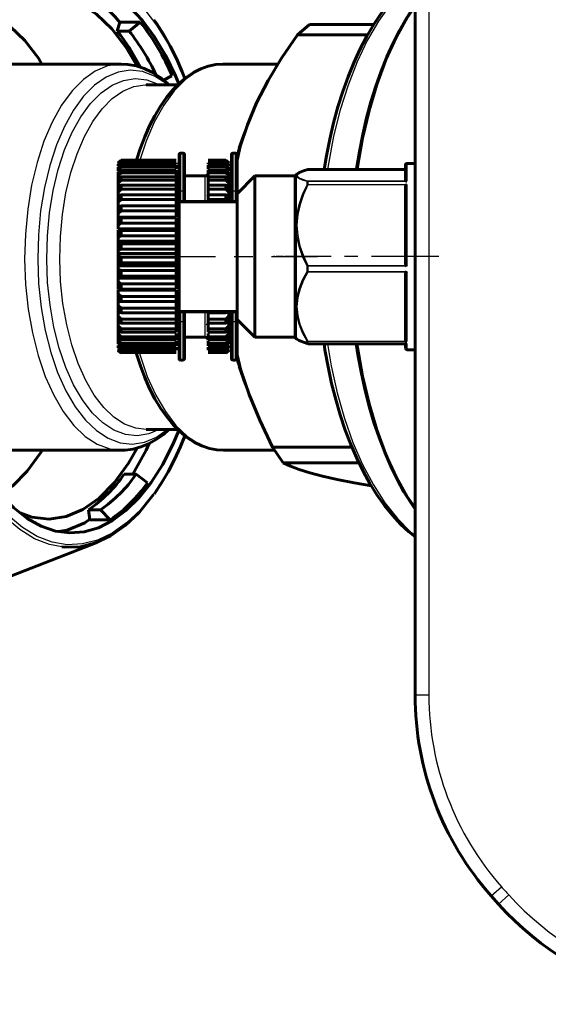
# Model space of a CAD drawing. Units: millimetres. Extents: x 918 to 2911, y -92 to 92.
# Drawn here: x 2046 to 2085, y -54 to 17 of the extents above; entities that cross this region are included whole.
import ezdxf

# ---------------------------------------------------------------- set-up
doc = ezdxf.new("R2010")
doc.units = ezdxf.units.MM
for name, pattern in [('CENTER_per1_scale0.016563', [0.841421, 0.525888, -0.105178, 0.105178, -0.105178]), ('CENTER_per1_scale0.153881', [7.817157, 4.885723, -0.977145, 0.977145, -0.977145]), ('CENTER_per1_scale0.212767', [10.808579, 6.755362, -1.351072, 1.351072, -1.351072])]:
    doc.linetypes.add(name, pattern=pattern)

# ---------------------------------------------------------------- blocks, each defined once
blk = doc.blocks.new('Проекция_4')
at = {"color": 7, "linetype": 'Continuous', "lineweight": 60}
for p, q in [((-24.375, -31.749), (-24.375, 31.749)), ((-45.949, 16.393), (-45.753, 17.031)), ((-44.281, 17.031), (-45.753, 17.031)), ((-45.083, 16.393), (-44.281, 17.031)), ((-32.023, 16.859), (-32.899, 16.11)), ((-27.382, 16.859), (-32.023, 16.859)), ((-45.949, 16.393), (-45.083, 16.393)), ((-27.822, 16.11), (-32.899, 16.11)), ((-45.656, 14), (-56.391, 14)), ((-34.303, 14), (-38.265, 14)), ((-42.594, 12.82), (-41.991, 13.155)), ((-41.556, 12.5), (-43.863, 12.5)), ((-36.716, 9.066), (-37.108, 7.921)), ((-41.475, 4.714), (-41.475, 7.44)), ((-41.175, 7.54), (-41.375, 7.54)), ((-41.075, 7.44), (-41.075, 4.714)), ((-37.675, 4.714), (-37.675, 7.44)), ((-37.375, 7.54), (-37.575, 7.54)), ((-37.275, 7.44), (-37.275, 4.714)), ((-45.875, 6.838), (-45.675, 7.034)), ((-45.675, 7.006), (-45.875, 6.796)), ((-45.875, 6.748), (-45.675, 6.926)), ((-45.675, 6.842), (-45.875, 6.622)), ((-45.875, 6.748), (-45.875, 6.622)), ((-45.875, 6.527), (-45.675, 6.685)), ((-45.675, 6.546), (-45.875, 6.32)), ((-45.875, 6.527), (-45.875, 6.32)), ((-45.675, 7.034), (-41.675, 7.034)), ((-45.675, 7.034), (-45.675, 7.006)), ((-45.675, 6.926), (-41.675, 6.926)), ((-45.675, 6.926), (-45.675, 6.842)), ((-41.675, 6.842), (-45.675, 6.842)), ((-45.675, 6.685), (-41.675, 6.685)), ((-45.675, 6.685), (-45.675, 6.546)), ((-41.675, 6.546), (-45.675, 6.546)), ((-41.675, 6.771), (-41.675, 6.842)), ((-41.675, 6.685), (-41.675, 6.546)), ((-41.675, 6.4), (-41.675, 6.546)), ((-39.375, 7.034), (-38.075, 7.034)), ((-39.375, 6.926), (-38.075, 6.926)), ((-39.375, 6.842), (-39.375, 6.771)), ((-38.075, 6.842), (-39.375, 6.842)), ((-39.375, 6.685), (-39.375, 6.546)), ((-39.375, 6.685), (-38.075, 6.685)), ((-39.375, 6.546), (-39.375, 6.383)), ((-38.075, 6.546), (-39.375, 6.546)), ((-38.075, 7.034), (-37.875, 6.838)), ((-38.075, 7.034), (-38.075, 7.006)), ((-37.875, 6.796), (-38.075, 7.006)), ((-38.075, 6.926), (-37.875, 6.748)), ((-38.075, 6.926), (-38.075, 6.842)), ((-37.875, 6.622), (-38.075, 6.842)), ((-38.075, 6.685), (-37.875, 6.527)), ((-38.075, 6.685), (-38.075, 6.546)), ((-37.875, 6.32), (-38.075, 6.546)), ((-37.875, 6.748), (-37.875, 6.622)), ((-37.875, 6.527), (-37.875, 6.32)), ((-25.075, 5.546), (-25.075, 6.689)), ((-24.375, 6.79), (-24.975, 6.79)), ((-45.875, 6.32), (-45.875, 6.267)), ((-45.875, 6.18), (-45.675, 6.313)), ((-45.875, 6.18), (-45.875, 5.896)), ((-45.675, 6.123), (-45.875, 5.896)), ((-45.875, 5.896), (-45.875, 5.714)), ((-45.875, 5.714), (-45.675, 5.82)), ((-45.875, 5.714), (-45.875, 5.358)), ((-45.675, 6.313), (-41.675, 6.313)), ((-45.675, 6.313), (-45.675, 6.123)), ((-41.675, 6.123), (-45.675, 6.123)), ((-45.675, 5.82), (-41.675, 5.82)), ((-45.675, 5.82), (-45.675, 5.581)), ((-41.675, 6.313), (-41.675, 6.123)), ((-41.675, 5.907), (-41.675, 6.123)), ((-41.675, 5.82), (-41.675, 5.581)), ((-39.575, 5.89), (-41.075, 5.89)), ((-39.375, 6.313), (-39.375, 6.123)), ((-39.375, 6.313), (-38.075, 6.313)), ((-39.375, 6.123), (-39.375, 5.882)), ((-38.075, 6.123), (-39.375, 6.123)), ((-39.375, 5.82), (-39.375, 5.581)), ((-39.375, 5.82), (-38.075, 5.82)), ((-38.075, 6.313), (-37.875, 6.18)), ((-38.075, 6.313), (-38.075, 6.123)), ((-37.875, 5.896), (-38.075, 6.123)), ((-38.075, 5.82), (-37.875, 5.714)), ((-38.075, 5.82), (-38.075, 5.581)), ((-37.875, 6.267), (-37.875, 6.32)), ((-37.875, 6.18), (-37.875, 5.896)), ((-37.875, 5.714), (-37.875, 5.896)), ((-37.875, 5.714), (-37.875, 5.358)), ((-35.975, 5.89), (-37.275, 4.59)), ((-33.116, 5.89), (-35.975, 5.89)), ((-35.975, 5.864), (-35.975, 5.846)), ((-35.975, 5.846), (-35.975, -5.794)), ((-32.95, 6.015), (-33.046, 5.919)), ((-33.046, 5.875), (-33.046, -5.823)), ((-32.136, 6.356), (-32.134, 6.356)), ((-32.134, 6.356), (-32.134, 6.356)), ((-25.075, 6.356), (-32.134, 6.356)), ((-45.675, 5.581), (-45.875, 5.358)), ((-45.875, 5.358), (-45.875, 5.137)), ((-45.875, 5.137), (-45.675, 5.214)), ((-45.875, 5.137), (-45.875, 4.716)), ((-41.675, 5.581), (-45.675, 5.581)), ((-45.675, 5.214), (-41.675, 5.214)), ((-45.675, 5.214), (-45.675, 4.932)), ((-41.675, 5.214), (-41.675, 5.581)), ((-41.675, 5.214), (-41.675, 4.932)), ((-39.375, 5.581), (-39.375, 5.214)), ((-38.075, 5.581), (-39.375, 5.581)), ((-39.375, 5.214), (-39.375, 4.932)), ((-39.375, 5.214), (-38.075, 5.214)), ((-37.875, 5.358), (-38.075, 5.581)), ((-38.075, 5.214), (-37.875, 5.137)), ((-38.075, 5.214), (-38.075, 4.932)), ((-37.875, 5.137), (-37.875, 5.358)), ((-37.875, 5.137), (-37.875, 4.716)), ((-25.075, -0.437), (-25.075, 5.054)), ((-25.022, 5.232), (-24.975, 5.271)), ((-45.675, 4.932), (-45.875, 4.716)), ((-45.875, 4.716), (-45.875, 4.461)), ((-45.875, 4.461), (-45.675, 4.508)), ((-45.875, 4.461), (-45.875, 3.984)), ((-41.675, 4.932), (-45.675, 4.932)), ((-45.675, 4.508), (-41.675, 4.508)), ((-45.675, 4.508), (-45.675, 4.188)), ((-41.675, 4.508), (-41.675, 4.932)), ((-41.634, 4.481), (-41.675, 4.552)), ((-41.675, 4.508), (-41.675, 4.188)), ((-41.475, 3.94), (-41.475, 4.714)), ((-41.075, 4.714), (-41.075, 4.04)), ((-39.384, 4.486), (-39.393, 4.47)), ((-39.375, 4.932), (-39.375, 4.49)), ((-38.075, 4.932), (-39.375, 4.932)), ((-39.375, 4.508), (-39.375, 4.188)), ((-39.375, 4.508), (-38.075, 4.508)), ((-37.875, 4.716), (-38.075, 4.932)), ((-38.075, 4.508), (-37.875, 4.461)), ((-38.075, 4.508), (-38.075, 4.188)), ((-37.875, 4.49), (-37.875, 4.716)), ((-37.675, 4.49), (-37.875, 4.49)), ((-37.875, 4.461), (-37.875, 3.984)), ((-37.675, 4.04), (-37.675, 4.714)), ((-37.275, 4.714), (-37.275, 3.94)), ((-45.675, 4.188), (-45.875, 3.984)), ((-45.875, 3.984), (-45.875, 3.675)), ((-45.875, 3.699), (-45.675, 3.715)), ((-45.875, 3.699), (-45.875, 3.175)), ((-41.675, 4.188), (-45.675, 4.188)), ((-45.675, 3.715), (-41.675, 3.715)), ((-45.675, 3.715), (-45.675, 3.363)), ((-41.675, 3.675), (-41.675, 4.188)), ((-41.675, 3.715), (-41.675, 3.363)), ((-41.475, -3.86), (-41.475, 3.94)), ((-41.375, 4.04), (-37.375, 4.04)), ((-39.375, 4.188), (-39.375, 4.04)), ((-38.075, 4.188), (-39.375, 4.188)), ((-37.875, 3.984), (-38.075, 4.188)), ((-37.275, -3.86), (-37.275, 3.94)), ((-45.675, 3.363), (-45.875, 3.175)), ((-45.875, 3.175), (-45.875, 2.889)), ((-41.675, 2.889), (-45.875, 2.889)), ((-45.875, 2.865), (-45.875, 2.304)), ((-45.875, 2.865), (-45.675, 2.85)), ((-41.675, 3.363), (-45.675, 3.363)), ((-41.675, 2.889), (-41.675, 3.363)), ((-45.675, 2.473), (-45.875, 2.304)), ((-45.875, 2.304), (-45.875, 2.049)), ((-45.675, 2.85), (-41.675, 2.85)), ((-45.675, 2.85), (-45.675, 2.473)), ((-41.675, 2.473), (-45.675, 2.473)), ((-41.675, 2.85), (-41.675, 2.473)), ((-41.675, 2.049), (-41.675, 2.473)), ((-41.675, 2.049), (-45.875, 2.049)), ((-45.875, 1.977), (-45.675, 1.93)), ((-45.875, 1.977), (-45.875, 1.39)), ((-45.675, 1.536), (-45.875, 1.39)), ((-45.675, 1.93), (-41.675, 1.93)), ((-45.675, 1.93), (-45.675, 1.536)), ((-41.675, 1.536), (-45.675, 1.536)), ((-41.675, 1.93), (-41.675, 2.049)), ((-41.675, 1.93), (-41.675, 1.536)), ((-41.675, 1.169), (-41.675, 1.536)), ((-45.875, 1.39), (-45.875, 1.169)), ((-41.675, 1.169), (-45.875, 1.169)), ((-45.875, 1.169), (-45.875, 1.051)), ((-45.875, 1.051), (-45.675, 0.974)), ((-45.875, 1.051), (-45.875, 0.449)), ((-45.675, 0.974), (-41.675, 0.974)), ((-45.675, 0.974), (-45.675, 0.569)), ((-41.675, 0.974), (-41.675, 1.169)), ((-41.675, 0.974), (-41.675, 0.569)), ((-45.675, 0.569), (-45.875, 0.449)), ((-45.875, 0.449), (-45.875, 0.267)), ((-41.675, 0.267), (-45.875, 0.267)), ((-45.875, 0.267), (-45.875, 0.105)), ((-45.875, 0.105), (-45.875, -0.5)), ((-45.875, 0.105), (-45.675, -0.001)), ((-41.675, 0.569), (-45.675, 0.569)), ((-41.675, 0.267), (-41.675, 0.569)), ((-41.675, -0.001), (-41.675, 0.267)), ((-45.675, -0.407), (-45.875, -0.5)), ((-45.875, -0.5), (-45.875, -0.639)), ((-45.875, -0.639), (-45.875, -0.842)), ((-41.675, -0.639), (-45.875, -0.639)), ((-45.675, -0.001), (-45.675, -0.407)), ((-45.675, -0.001), (-41.675, -0.001)), ((-41.675, -0.407), (-45.675, -0.407)), ((-41.675, -0.001), (-41.675, -0.407)), ((-41.675, -0.639), (-41.675, -0.407)), ((-41.675, -0.975), (-41.675, -0.639)), ((-45.875, -0.842), (-45.675, -0.975)), ((-45.875, -0.842), (-45.875, -1.438)), ((-45.675, -1.375), (-45.875, -1.438)), ((-45.675, -0.975), (-41.675, -0.975)), ((-45.675, -0.975), (-45.675, -1.375)), ((-41.675, -1.375), (-45.675, -1.375)), ((-41.675, -0.975), (-41.675, -1.375)), ((-41.675, -1.532), (-41.675, -1.375)), ((-25.075, -5.943), (-25.075, -1.236)), ((-25.022, -1.084), (-24.975, -1.039)), ((-45.875, -1.438), (-45.875, -1.532)), ((-45.875, -1.532), (-45.875, -1.771)), ((-41.675, -1.532), (-45.875, -1.532)), ((-45.875, -1.771), (-45.875, -2.347)), ((-45.875, -1.771), (-45.675, -1.929)), ((-45.675, -1.929), (-45.675, -2.316)), ((-45.675, -1.929), (-41.675, -1.929)), ((-41.675, -1.929), (-41.675, -1.532)), ((-41.675, -1.929), (-41.675, -2.316)), ((-45.675, -2.316), (-45.875, -2.347)), ((-45.875, -2.395), (-45.875, -2.666)), ((-41.675, -2.395), (-45.875, -2.395)), ((-45.875, -2.666), (-45.875, -3.21)), ((-45.875, -2.666), (-45.675, -2.845)), ((-41.675, -2.316), (-45.675, -2.316)), ((-45.675, -2.845), (-45.675, -3.21)), ((-45.675, -2.845), (-41.675, -2.845)), ((-41.675, -2.845), (-41.675, -2.395)), ((-41.675, -2.845), (-41.675, -3.21)), ((-45.875, -3.21), (-45.875, -3.508)), ((-45.675, -3.21), (-45.875, -3.21)), ((-45.875, -3.508), (-45.875, -4.01)), ((-45.875, -3.508), (-45.675, -3.704)), ((-41.675, -3.21), (-45.675, -3.21)), ((-41.675, -3.704), (-41.675, -3.21)), ((-45.875, -4.01), (-45.875, -4.281)), ((-45.675, -4.041), (-45.875, -4.01)), ((-45.875, -4.281), (-45.875, -4.73)), ((-45.875, -4.281), (-45.675, -4.491)), ((-45.675, -3.704), (-41.675, -3.704)), ((-45.675, -3.704), (-45.675, -4.041)), ((-41.675, -4.041), (-45.675, -4.041)), ((-41.675, -3.704), (-41.675, -4.041)), ((-41.675, -4.491), (-41.675, -3.962)), ((-41.475, -4.634), (-41.475, -3.86)), ((-39.375, -3.96), (-41.375, -3.96)), ((-41.075, -3.96), (-41.075, -4.634)), ((-37.375, -3.96), (-39.375, -3.96)), ((-39.375, -3.962), (-39.375, -4.491)), ((-38.075, -4.041), (-39.375, -4.041)), ((-37.875, -4.01), (-38.075, -4.041)), ((-38.075, -4.491), (-37.875, -4.281)), ((-37.875, -4.01), (-37.875, -4.281)), ((-37.875, -4.281), (-37.875, -4.73)), ((-37.675, -4.634), (-37.675, -3.96)), ((-37.275, -3.86), (-37.275, -4.634)), ((-45.875, -4.73), (-45.875, -4.969)), ((-45.675, -4.793), (-45.875, -4.73)), ((-45.875, -4.969), (-45.875, -5.358)), ((-45.875, -4.969), (-45.675, -5.189)), ((-45.675, -4.491), (-41.675, -4.491)), ((-45.675, -4.491), (-45.675, -4.793)), ((-41.675, -4.793), (-45.675, -4.793)), ((-41.677, -4.793), (-41.593, -4.938)), ((-41.675, -4.491), (-41.675, -4.793)), ((-41.675, -5.189), (-41.675, -4.797)), ((-41.475, -7.36), (-41.475, -4.634)), ((-41.075, -4.634), (-41.075, -7.36)), ((-39.449, -4.945), (-39.374, -4.815)), ((-39.375, -4.491), (-39.375, -4.793)), ((-39.375, -4.491), (-38.075, -4.491)), ((-39.375, -4.793), (-39.375, -5.189)), ((-38.075, -4.793), (-39.375, -4.793)), ((-38.075, -4.491), (-38.075, -4.793)), ((-37.875, -4.73), (-38.075, -4.793)), ((-38.075, -5.189), (-37.875, -4.969)), ((-37.875, -4.41), (-37.675, -4.41)), ((-37.875, -4.73), (-37.875, -4.969)), ((-37.875, -4.969), (-37.875, -5.358)), ((-37.675, -7.36), (-37.675, -4.634)), ((-37.275, -4.51), (-35.975, -5.81)), ((-37.275, -4.634), (-37.275, -7.36)), ((-45.875, -5.358), (-45.875, -5.561)), ((-45.675, -5.451), (-45.875, -5.358)), ((-45.875, -5.561), (-45.875, -5.881)), ((-45.875, -5.561), (-45.675, -5.786)), ((-45.675, -5.189), (-41.675, -5.189)), ((-45.675, -5.189), (-45.675, -5.451)), ((-41.675, -5.451), (-45.675, -5.451)), ((-41.675, -5.189), (-41.675, -5.451)), ((-41.675, -5.786), (-41.675, -5.537)), ((-39.375, -5.189), (-39.375, -5.451)), ((-39.375, -5.189), (-38.075, -5.189)), ((-38.075, -5.451), (-39.375, -5.451)), ((-39.375, -5.537), (-39.375, -5.786)), ((-38.075, -5.189), (-38.075, -5.451)), ((-37.875, -5.358), (-38.075, -5.451)), ((-38.075, -5.786), (-37.875, -5.561)), ((-37.875, -5.358), (-37.875, -5.561)), ((-37.875, -5.561), (-37.875, -5.881)), ((-45.875, -5.881), (-45.875, -6.043)), ((-45.675, -6.002), (-45.875, -5.881)), ((-45.875, -6.043), (-45.875, -6.289)), ((-45.875, -6.043), (-45.675, -6.269)), ((-45.675, -6.435), (-45.875, -6.289)), ((-45.875, -6.407), (-45.875, -6.574)), ((-45.875, -6.407), (-45.675, -6.63)), ((-45.675, -5.786), (-41.675, -5.786)), ((-45.675, -5.786), (-45.675, -6.002)), ((-41.675, -6.002), (-45.675, -6.002)), ((-45.675, -6.269), (-45.675, -6.435)), ((-45.675, -6.269), (-41.675, -6.269)), ((-41.675, -5.786), (-41.675, -6.002)), ((-41.675, -6.269), (-41.675, -6.088)), ((-41.675, -6.269), (-41.675, -6.435)), ((-41.075, -5.81), (-39.575, -5.81)), ((-39.375, -5.786), (-39.375, -6.002)), ((-39.375, -5.786), (-38.075, -5.786)), ((-38.075, -6.002), (-39.375, -6.002)), ((-39.375, -6.088), (-39.375, -6.269)), ((-39.375, -6.269), (-39.375, -6.435)), ((-39.375, -6.269), (-38.075, -6.269)), ((-38.075, -5.786), (-38.075, -6.002)), ((-37.875, -5.881), (-38.075, -6.002)), ((-38.075, -6.269), (-37.875, -6.043)), ((-38.075, -6.269), (-38.075, -6.435)), ((-37.875, -6.289), (-38.075, -6.435)), ((-38.075, -6.63), (-37.875, -6.407)), ((-37.875, -5.881), (-37.875, -6.043)), ((-37.875, -6.043), (-37.875, -6.289)), ((-37.875, -6.407), (-37.875, -6.574)), ((-35.975, -5.81), (-33.116, -5.81)), ((-33.046, -5.839), (-32.95, -5.935)), ((-32.136, -6.276), (-32.134, -6.276)), ((-32.134, -6.276), (-24.975, -6.276)), ((-25.075, -6.574), (-25.075, -6.25)), ((-25.022, -6.276), (-24.975, -6.27)), ((-45.675, -6.742), (-45.875, -6.574)), ((-45.875, -6.645), (-45.675, -6.861)), ((-45.675, -6.917), (-45.875, -6.729)), ((-45.875, -6.753), (-45.875, -6.753)), ((-45.875, -6.753), (-45.675, -6.957)), ((-45.875, -6.76), (-45.675, -6.96)), ((-41.675, -6.435), (-45.675, -6.435)), ((-45.675, -6.63), (-45.675, -6.742)), ((-45.675, -6.63), (-41.675, -6.63)), ((-41.675, -6.742), (-45.675, -6.742)), ((-45.675, -6.861), (-45.675, -6.917)), ((-45.675, -6.861), (-41.675, -6.861)), ((-41.675, -6.917), (-45.675, -6.917)), ((-45.675, -6.957), (-45.675, -6.957)), ((-41.675, -6.63), (-41.675, -6.521)), ((-41.675, -6.63), (-41.675, -6.742)), ((-41.675, -6.957), (-41.675, -6.957)), ((-38.075, -6.435), (-39.375, -6.435)), ((-39.375, -6.521), (-39.375, -6.63)), ((-39.375, -6.63), (-39.375, -6.742)), ((-39.375, -6.63), (-38.075, -6.63)), ((-38.075, -6.742), (-39.375, -6.742)), ((-39.375, -6.861), (-38.075, -6.861)), ((-38.075, -6.917), (-39.375, -6.917)), ((-39.375, -6.957), (-39.375, -6.957)), ((-37.875, -6.574), (-38.075, -6.742)), ((-38.075, -6.63), (-38.075, -6.742)), ((-38.075, -6.861), (-37.875, -6.645)), ((-37.875, -6.729), (-38.075, -6.917)), ((-38.075, -6.957), (-37.875, -6.753)), ((-38.075, -6.96), (-37.875, -6.76)), ((-38.075, -6.861), (-38.075, -6.917)), ((-38.075, -6.957), (-38.075, -6.96)), ((-24.975, -6.71), (-24.375, -6.71)), ((-41.375, -7.46), (-41.175, -7.46)), ((-37.575, -7.46), (-37.375, -7.46)), ((-37.108, -7.921), (-36.656, -9.238)), ((-43.863, -12.5), (-41.554, -12.5)), ((-56.386, -14), (-45.656, -14)), ((-38.265, -14), (-34.545, -14)), ((-34.7, -13.768), (-33.938, -14.911)), ((-28.953, -13.768), (-34.7, -13.768)), ((-28.44, -14.911), (-33.938, -14.911)), ((-45.457, -15.744), (-44.591, -15.744)), ((-44.591, -15.744), (-43.769, -16.357)), ((-48.041, -18.321), (-47.175, -18.321)), ((-47.926, -19.035), (-48.041, -18.321)), ((-47.175, -18.321), (-46.454, -19.035)), ((-46.454, -19.035), (-47.926, -19.035)), ((-54.62, -23.501), (-47.357, -20.652)), ((-18.331, -46.91), (-18.875, -46.301))]:
    blk.add_line(p, q, dxfattribs=at)
at = {"color": 7, "linetype": 'Continuous', "lineweight": 25}
for p, q in [((-23.375, 31.749), (-23.375, -31.749)), ((-41.375, 7.54), (-41.375, 4.777)), ((-41.175, 4.777), (-41.175, 7.54)), ((-37.575, 7.54), (-37.575, 4.777)), ((-37.375, 4.777), (-37.375, 7.54)), ((-24.975, 6.79), (-24.975, 6.739)), ((-24.975, 6.739), (-24.975, 5.502)), ((-39.575, 4.04), (-39.575, 5.89)), ((-33.116, 5.846), (-33.116, 5.864)), ((-33.116, -5.794), (-33.116, 5.846)), ((-33.046, 5.893), (-33.046, 5.875)), ((-25.022, 6.356), (-32.134, 6.356)), ((-32.204, 5.249), (-32.204, 5.478)), ((-32.134, 5.52), (-25.022, 5.52)), ((-32.134, 5.52), (-32.134, 5.502)), ((-24.975, 5.502), (-32.134, 5.502)), ((-32.134, 5.502), (-32.134, 5.271)), ((-32.134, 5.271), (-32.134, 5.232)), ((-32.134, 5.271), (-24.975, 5.271)), ((-25.022, 5.232), (-32.134, 5.232)), ((-24.975, 5.271), (-24.975, -0.664)), ((-41.175, 4.777), (-41.375, 4.777)), ((-41.375, 4.777), (-41.375, 4.04)), ((-41.175, 4.04), (-41.175, 4.777)), ((-37.375, 4.777), (-37.575, 4.777)), ((-37.575, 4.777), (-37.575, 4.04)), ((-37.375, 4.04), (-37.375, 4.777)), ((-37.275, 3.94), (-41.475, 3.94)), ((-32.204, -1.034), (-32.204, -0.661)), ((-32.134, -0.615), (-32.134, -0.664)), ((-32.134, -0.615), (-25.022, -0.615)), ((-24.975, -0.664), (-32.134, -0.664)), ((-32.134, -0.664), (-32.134, -1.039)), ((-32.134, -1.039), (-32.134, -1.084)), ((-32.134, -1.039), (-24.975, -1.039)), ((-25.022, -1.084), (-32.134, -1.084)), ((-24.975, -1.039), (-24.975, -6.126)), ((-41.475, -3.86), (-39.375, -3.86)), ((-41.375, -3.96), (-41.375, -4.697)), ((-41.175, -4.697), (-41.175, -3.96)), ((-39.575, -5.81), (-39.575, -3.96)), ((-39.375, -3.86), (-37.275, -3.86)), ((-37.575, -3.96), (-37.575, -4.697)), ((-37.375, -4.697), (-37.375, -3.96)), ((-41.375, -4.697), (-41.375, -7.46)), ((-41.175, -4.697), (-41.375, -4.697)), ((-41.175, -7.46), (-41.175, -4.697)), ((-37.575, -4.697), (-37.575, -7.46)), ((-37.375, -4.697), (-37.575, -4.697)), ((-37.375, -7.46), (-37.375, -4.697)), ((-33.046, -5.815), (-33.046, -5.813)), ((-32.204, -6.242), (-32.204, -6.099)), ((-32.134, -6.095), (-32.134, -6.126)), ((-32.134, -6.095), (-25.022, -6.095)), ((-24.975, -6.126), (-32.134, -6.126)), ((-32.134, -6.126), (-32.134, -6.27)), ((-32.134, -6.27), (-32.134, -6.276)), ((-32.134, -6.27), (-24.975, -6.27)), ((-24.975, -6.27), (-24.975, -6.709)), ((-23.375, -31.749), (-24.375, -31.749)), ((-18.875, -46.301), (-18.125, -45.639)), ((-18.331, -46.91), (-17.589, -46.24))]:
    blk.add_line(p, q, dxfattribs=at)
at = {"color": 7, "linetype": 'CENTER_per1_scale0.212767', "lineweight": 25}
blk.add_line((-45.592, 0.04), (-31.45, 0.04), dxfattribs=at)
at = {"color": 7, "linetype": 'CENTER_per1_scale0.016563', "lineweight": 25}
blk.add_line((-30.538, 0.04), (-34.712, 0.04), dxfattribs=at)
at = {"color": 7, "linetype": 'CENTER_per1_scale0.153881', "lineweight": 25}
blk.add_line((-22.65, 0.04), (-33.8, 0.04), dxfattribs=at)
at = {"color": 7, "lineweight": 25, "flags": 128}
for points in [[(-57.084, 13.796), (-56.312, 15.37), (-55.461, 16.772), (-54.541, 17.988), (-53.562, 19.001), (-52.535, 19.803), (-51.471, 20.383), (-50.383, 20.735), (-49.282, 20.856), (-48.181, 20.743), (-47.092, 20.399), (-46.027, 19.826), (-44.998, 19.032), (-44.017, 18.025), (-43.095, 16.816), (-42.242, 15.42), (-41.467, 13.851), (-41.092, 12.909)], [(-24.375, 20.171), (-25.238, 19.4), (-26.165, 18.343), (-27.036, 17.109), (-27.842, 15.711), (-28.575, 14.161), (-29.23, 12.474), (-29.798, 10.668), (-30.275, 8.759), (-30.657, 6.765), (-30.713, 6.356)], [(-24.375, 18.137), (-24.877, 17.393), (-25.695, 15.91), (-26.436, 14.274), (-27.094, 12.5), (-27.662, 10.606), (-28.134, 8.61), (-28.506, 6.531), (-28.527, 6.356)], [(-45.657, 13.991), (-45.733, 13.999), (-46.646, 13.859), (-47.542, 13.482), (-48.406, 12.875), (-49.223, 12.047), (-49.978, 11.013), (-50.66, 9.79), (-51.256, 8.4), (-51.757, 6.867), (-52.153, 5.215), (-52.437, 3.475), (-52.606, 1.675)], [(-38.299, 13.994), (-38.341, 13.999), (-39.254, 13.859), (-40.15, 13.482), (-41.014, 12.875), (-41.831, 12.047), (-42.587, 11.013), (-43.268, 9.79), (-43.865, 8.4), (-44.31, 7.034)], [(-42.329, 12.5), (-42.411, 12.579), (-43.254, 13.131), (-44.125, 13.457), (-45.01, 13.554), (-45.894, 13.419), (-46.762, 13.054), (-47.598, 12.465), (-48.389, 11.664), (-49.12, 10.663), (-49.78, 9.479), (-50.358, 8.133), (-50.842, 6.648), (-51.225, 5.05), (-51.501, 3.364), (-51.665, 1.622)], [(-51.01, 1.549), (-50.854, 3.213), (-50.591, 4.823), (-50.225, 6.349), (-49.762, 7.768), (-49.211, 9.053), (-48.58, 10.183), (-47.882, 11.139), (-47.126, 11.905), (-46.328, 12.467), (-45.499, 12.815), (-44.655, 12.945), (-43.81, 12.852), (-42.977, 12.54), (-42.916, 12.5)], [(-50.069, 1.496), (-49.918, 3.103), (-49.664, 4.657), (-49.31, 6.131), (-48.863, 7.5), (-48.331, 8.741), (-47.722, 9.833), (-47.048, 10.756), (-46.318, 11.495), (-45.547, 12.038), (-44.747, 12.374), (-43.932, 12.499), (-43.864, 12.492)], [(-33.004, 5.916), (-32.948, 6.012)], [(-32.204, 5.478), (-32.536, 5.585), (-32.793, 5.694), (-32.954, 5.805), (-33.004, 5.916)], [(-32.878, 6.041), (-32.934, 5.939), (-32.878, 5.831), (-32.715, 5.725), (-32.46, 5.621), (-32.134, 5.52)], [(-32.204, -0.661), (-32.53, 0.048), (-32.784, 0.781), (-32.947, 1.53), (-33.004, 2.289), (-32.948, 3.057), (-32.785, 3.81), (-32.531, 4.54), (-32.204, 5.249)], [(-32.134, 5.232), (-32.458, 4.535), (-32.71, 3.819), (-32.874, 3.08), (-32.934, 2.317), (-32.878, 1.561), (-32.715, 0.817), (-32.46, 0.088), (-32.134, -0.615)], [(-32.204, 5.478), (-32.19, 5.495), (-32.173, 5.508), (-32.154, 5.516), (-32.134, 5.52)], [(-32.204, 5.249), (-32.19, 5.248), (-32.173, 5.245), (-32.154, 5.24), (-32.134, 5.232)], [(-41.375, 4.777), (-41.413, 4.772), (-41.446, 4.758), (-41.467, 4.738), (-41.475, 4.714)], [(-41.175, 4.777), (-41.137, 4.772), (-41.104, 4.758), (-41.083, 4.738), (-41.075, 4.714)], [(-37.675, 4.714), (-37.667, 4.738), (-37.646, 4.758), (-37.613, 4.772), (-37.575, 4.777)], [(-37.275, 4.714), (-37.283, 4.738), (-37.304, 4.758), (-37.337, 4.772), (-37.375, 4.777)], [(-52.606, 1.675), (-52.656, -0.153), (-52.586, -1.979), (-52.398, -3.771), (-52.094, -5.499), (-51.68, -7.132), (-51.163, -8.644), (-50.552, -10.007), (-49.857, -11.2), (-49.09, -12.2), (-48.264, -12.992), (-47.394, -13.562), (-46.494, -13.899), (-45.656, -13.991)], [(-51.665, 1.622), (-51.713, -0.149), (-51.645, -1.916), (-51.463, -3.652), (-51.169, -5.324), (-50.768, -6.906), (-50.267, -8.369), (-49.675, -9.689), (-49.002, -10.843), (-48.26, -11.812), (-47.461, -12.579), (-46.618, -13.131), (-45.747, -13.457), (-44.862, -13.554), (-43.978, -13.419), (-43.11, -13.054), (-42.323, -12.5)], [(-42.919, -12.5), (-43.669, -12.815), (-44.513, -12.945), (-45.358, -12.852), (-46.191, -12.54), (-46.995, -12.013), (-47.759, -11.281), (-48.468, -10.356), (-49.11, -9.253), (-49.676, -7.993), (-50.154, -6.595), (-50.536, -5.085), (-50.817, -3.487), (-50.992, -1.83), (-51.056, -0.142), (-51.01, 1.549)], [(-43.863, -12.492), (-44.611, -12.41), (-45.415, -12.109), (-46.192, -11.6), (-46.929, -10.893), (-47.614, -10), (-48.234, -8.935), (-48.78, -7.718), (-49.242, -6.368), (-49.611, -4.91), (-49.882, -3.367), (-50.051, -1.767), (-50.113, -0.137), (-50.069, 1.496)], [(-32.204, -6.099), (-32.53, -5.495), (-32.784, -4.869), (-32.947, -4.229), (-33.004, -3.579), (-32.948, -2.92), (-32.785, -2.273), (-32.531, -1.644), (-32.204, -1.034)], [(-32.134, -1.084), (-32.458, -1.681), (-32.71, -2.295), (-32.874, -2.929), (-32.934, -3.582), (-32.878, -4.23), (-32.715, -4.868), (-32.46, -5.492), (-32.134, -6.095)], [(-41.375, -4.697), (-41.413, -4.692), (-41.446, -4.678), (-41.467, -4.658), (-41.475, -4.634)], [(-41.175, -4.697), (-41.137, -4.692), (-41.104, -4.678), (-41.083, -4.658), (-41.075, -4.634)], [(-37.675, -4.634), (-37.667, -4.658), (-37.646, -4.678), (-37.613, -4.692), (-37.575, -4.697)], [(-37.275, -4.634), (-37.283, -4.658), (-37.304, -4.678), (-37.337, -4.692), (-37.375, -4.697)], [(-32.204, -6.099), (-32.19, -6.103), (-32.173, -6.104), (-32.154, -6.101), (-32.134, -6.095)], [(-30.725, -6.276), (-30.456, -7.884), (-30.021, -9.833), (-29.493, -11.687), (-28.876, -13.429), (-28.176, -15.041), (-27.401, -16.509), (-26.558, -17.817), (-25.655, -18.954), (-24.7, -19.908), (-24.375, -20.157)], [(-28.537, -6.276), (-28.506, -6.531), (-28.134, -8.61), (-27.662, -10.606), (-27.094, -12.5), (-26.436, -14.274), (-25.695, -15.91), (-24.877, -17.393), (-24.375, -18.137)], [(-44.332, -6.96), (-44.288, -7.132), (-43.771, -8.644), (-43.16, -10.007), (-42.465, -11.2), (-41.698, -12.2), (-40.872, -12.992), (-40.002, -13.562), (-39.102, -13.899), (-38.264, -13.991)], [(-49.956, -20.995), (-50.847, -20.84), (-51.942, -20.413), (-53.008, -19.757), (-54.033, -18.878), (-55.006, -17.787), (-55.916, -16.497), (-56.752, -15.021), (-57.505, -13.377), (-58.168, -11.582), (-58.731, -9.657)], [(-41.086, -12.913), (-41.666, -14.287), (-42.463, -15.811), (-43.336, -17.159), (-44.275, -18.314), (-45.269, -19.266), (-46.309, -20.001), (-47.381, -20.513), (-48.475, -20.796), (-49.577, -20.846), (-50.676, -20.664), (-51.759, -20.25), (-52.814, -19.61), (-53.829, -18.75), (-54.793, -17.681), (-55.696, -16.415), (-56.527, -14.965), (-57.276, -13.347), (-57.936, -11.581), (-58.499, -9.684)]]:
    blk.add_lwpolyline(points, dxfattribs=at)
at = {"color": 7, "lineweight": 60, "flags": 128}
for points in [[(-56.563, 13.67), (-55.81, 15.119), (-54.985, 16.402), (-54.098, 17.507), (-53.158, 18.421), (-52.176, 19.133), (-51.162, 19.636), (-50.127, 19.925), (-49.082, 19.997), (-48.04, 19.85), (-47.011, 19.486), (-46.007, 18.91), (-45.038, 18.127), (-44.115, 17.146), (-43.249, 15.978), (-42.448, 14.636), (-41.721, 13.133), (-41.497, 12.56)], [(-24.375, 20.272), (-24.518, 20.169), (-25.133, 19.642), (-25.731, 19.043), (-26.309, 18.375), (-26.864, 17.639), (-27.394, 16.84), (-27.898, 15.98), (-28.374, 15.063), (-28.819, 14.092), (-29.234, 13.071), (-29.616, 12.004), (-29.965, 10.894), (-30.279, 9.746), (-30.557, 8.563), (-30.799, 7.349), (-30.962, 6.356)], [(-50.212, 19.901), (-49.799, 19.856), (-48.513, 19.374), (-47.27, 18.56), (-46.091, 17.429), (-45.762, 17.001)], [(-52.924, 18.553), (-52.338, 18.8), (-51.099, 18.989), (-49.859, 18.854), (-48.638, 18.396), (-47.458, 17.623), (-46.338, 16.549), (-45.298, 15.192), (-44.509, 13.839)], [(-24.375, 18.268), (-24.471, 18.136), (-24.999, 17.318), (-25.501, 16.439), (-25.976, 15.504), (-26.422, 14.515), (-26.838, 13.475), (-27.222, 12.39), (-27.572, 11.261), (-27.889, 10.093), (-28.17, 8.89), (-28.415, 7.657), (-28.624, 6.397), (-28.629, 6.356)], [(-54.375, 17.162), (-53.701, 16.721), (-52.639, 15.702), (-51.652, 14.414), (-51.41, 14)], [(-41.051, 12.943), (-41.24, 13.427), (-41.668, 14.391), (-42.124, 15.302), (-42.608, 16.157), (-43.119, 16.951), (-43.296, 17.195)], [(-32.899, 16.11), (-34.051, 14.42), (-35.026, 12.799), (-35.854, 11.187), (-36.524, 9.6), (-37.044, 8.013), (-37.275, 7.036)], [(-42.222, 12.5), (-42.335, 12.612), (-42.875, 13.047), (-43.436, 13.402), (-44.009, 13.676), (-44.591, 13.865), (-45.174, 13.973), (-45.66, 13.995)], [(-38.302, 13.997), (-38.812, 13.961), (-39.357, 13.845), (-39.893, 13.653), (-40.42, 13.384), (-40.935, 13.04), (-41.436, 12.621), (-41.92, 12.13), (-42.382, 11.569), (-42.82, 10.942), (-43.231, 10.253), (-43.612, 9.508), (-43.963, 8.71), (-44.281, 7.864), (-44.547, 7.034)], [(-38.265, 13.991), (-38.299, 13.994)], [(-37.251, 7.438), (-37.097, 7.907)], [(-37.875, 4.957), (-37.833, 5.215), (-37.675, 5.873)], [(-32.948, 6.012), (-32.941, 6.023), (-32.776, 6.127), (-32.713, 6.152)], [(-32.134, 6.356), (-32.458, 6.256), (-32.71, 6.154), (-32.874, 6.048), (-32.878, 6.041)], [(-25.022, 5.52), (-25.049, 5.526), (-25.064, 5.532), (-25.075, 5.546)], [(-25.075, 5.054), (-25.064, 5.147), (-25.049, 5.192), (-25.022, 5.232)], [(-37.671, 4.704), (-37.686, 4.49)], [(-25.022, -0.615), (-25.049, -0.575), (-25.064, -0.53), (-25.075, -0.437)], [(-41.675, -0.961), (-41.662, -1.373), (-41.638, -2.065)], [(-25.075, -1.236), (-25.064, -1.157), (-25.049, -1.118), (-25.022, -1.084)], [(-41.679, -4.041), (-41.662, -4.344), (-41.63, -4.728), (-41.622, -4.776)], [(-37.675, -5.889), (-37.774, -5.499), (-37.875, -4.925)], [(-37.8, -4.41), (-37.796, -4.461), (-37.675, -5.159)], [(-32.948, -5.932), (-32.941, -5.943), (-32.776, -6.047), (-32.525, -6.146), (-32.204, -6.242)], [(-32.187, -6.259), (-32.458, -6.176), (-32.71, -6.074), (-32.713, -6.072)], [(-30.973, -6.276), (-30.907, -6.724), (-30.684, -7.95), (-30.425, -9.149), (-30.129, -10.315), (-29.798, -11.444), (-29.433, -12.533), (-29.035, -13.578), (-28.605, -14.574), (-28.144, -15.519), (-27.654, -16.409), (-27.137, -17.24), (-26.593, -18.01), (-26.025, -18.715), (-25.434, -19.352), (-24.822, -19.92), (-24.375, -20.271)], [(-28.637, -6.276), (-28.496, -7.2), (-28.264, -8.443), (-27.996, -9.657), (-27.692, -10.838), (-27.354, -11.981), (-26.982, -13.083), (-26.578, -14.14), (-26.143, -15.148), (-25.679, -16.103), (-25.186, -17.003), (-24.667, -17.844), (-24.375, -18.263)], [(-25.022, -6.095), (-25.049, -6.061), (-25.064, -6.023), (-25.075, -5.943)], [(-44.569, -6.96), (-44.558, -7.002), (-44.273, -7.889), (-43.954, -8.732), (-43.603, -9.529), (-43.22, -10.273), (-42.808, -10.96), (-42.367, -11.588), (-41.901, -12.151), (-41.411, -12.645), (-40.899, -13.067), (-40.37, -13.413), (-39.828, -13.68), (-39.278, -13.867), (-38.725, -13.973), (-38.252, -13.995)], [(-37.275, -7.093), (-37.016, -8.11), (-36.397, -9.963), (-35.632, -11.825), (-34.7, -13.768)], [(-37.096, -7.904), (-37.277, -7.374)], [(-41.497, -12.558), (-41.927, -13.592), (-42.676, -15.048), (-43.498, -16.341), (-44.382, -17.455), (-45.319, -18.379), (-46.299, -19.101), (-47.312, -19.616), (-48.346, -19.916), (-49.39, -19.998), (-50.433, -19.863), (-51.463, -19.51), (-52.469, -18.944), (-53.44, -18.172), (-54.365, -17.201), (-55.235, -16.042), (-56.039, -14.708), (-56.77, -13.214), (-57.418, -11.575), (-57.978, -9.81)], [(-45.658, -13.99), (-45.369, -13.99), (-44.796, -13.913), (-44.233, -13.759), (-43.68, -13.53), (-43.139, -13.226), (-42.611, -12.846), (-42.222, -12.5)], [(-44.829, -15.744), (-44.821, -15.733), (-43.847, -13.986), (-43.642, -13.508)], [(-43.279, -17.182), (-42.763, -16.409), (-42.271, -15.572), (-41.806, -14.679), (-41.369, -13.73), (-41.049, -12.943)], [(-54.383, -17.178), (-53.519, -16.57), (-52.468, -15.505), (-51.495, -14.174), (-51.398, -14)], [(-52.985, -18.534), (-52.131, -18.854), (-50.891, -18.989), (-49.653, -18.8), (-48.437, -18.288), (-47.266, -17.464), (-46.158, -16.341), (-45.133, -14.938), (-44.518, -13.837)], [(-33.938, -14.911), (-33.406, -15.164), (-32.767, -15.407), (-31.991, -15.648), (-31.08, -15.885), (-30.021, -16.123), (-28.797, -16.364), (-27.545, -16.585)], [(-43.335, -17.212), (-43.418, -17.339), (-44.369, -18.504), (-45.377, -19.462), (-46.429, -20.2), (-47.515, -20.712), (-48.621, -20.991), (-49.736, -21.034), (-49.956, -20.995)], [(-50.197, -19.893), (-49.581, -19.799), (-48.301, -19.261), (-47.932, -19)]]:
    blk.add_lwpolyline(points, dxfattribs=at)
at = {"color": 7, "linetype": 'Continuous', "lineweight": 60}
for centre, radius, start, end in [((-57.54, 6.584), 16.881, 22.90825, 38.23476), ((-58.761, 6.399), 16.248, 26.94978, 37.95473), ((-57.898, 6.404), 16.248, 24.80712, 37.93659), ((-41.375, 7.44), 0.1, 90, 179.99996), ((-41.175, 7.44), 0.1, 0, 90), ((-37.575, 7.44), 0.1, 90, 179.99998), ((-37.375, 7.44), 0.1, 0, 90), ((-24.975, 6.69), 0.1, 90, 180), ((-41.475, 6.09), 0.2, 180, 270), ((-39.575, 6.09), 0.2, 270, 0), ((-33.116, 5.99), 0.1, 270, 315), ((-32.138, 6.274), 0.0819, 88.00891, 143.50473), ((-25.046, 5.387), 0.135, 58.12512, 79.72518), ((-41.375, 3.94), 0.1, 90, 180.00001), ((-37.375, 3.94), 0.1, 360, 90), ((-23.068, 1.24), 2.695, 223.49826, 224.93869), ((-41.375, -3.86), 0.1, 179.99999, 270), ((-37.375, -3.86), 0.1, 270, 0), ((-41.475, -6.01), 0.2, 90, 180), ((-39.575, -6.01), 0.2, 0, 90), ((-33.116, -5.91), 0.1, 45, 90), ((-32.138, -6.194), 0.0819, 216.49527, 271.99109), ((-24.911, -5.974), 0.164, 227.45856, 247.11652), ((-24.975, -6.61), 0.1, 180, 270), ((-41.375, -7.36), 0.1, 179.99996, 270), ((-41.175, -7.36), 0.1, 270, 0), ((-37.575, -7.36), 0.1, 179.99998, 270), ((-37.375, -7.36), 0.1, 270, 0), ((-53.514, -10.248), 9.753, 304.13689, 325.70308), ((-52.648, -10.248), 9.753, 304.13689, 325.70308), ((-52.14, -10.648), 10.133, 304.13689, 325.70308), ((-2.375, -31.749), 22, 180, 221.40962), ((-2.002, -32.167), 22, 222.07793, 290.44369)]:
    blk.add_arc(centre, radius, start, end, dxfattribs=at)
at = {"color": 7, "linetype": 'Continuous', "lineweight": 25}
for centre, radius, start, end in [((-32.135, 5.389), 0.113, 89.27442, 127.78554), ((-32.135, 5.155), 0.116, 89.18413, 126.41054), ((-32.035, -0.846), 0.251, 113.10006, 132.41406), ((-32.138, 0.062), 0.725, 264.73137, 270.32406), ((-32.073, -0.923), 0.172, 220.31421, 249.48176), ((-32.138, -0.563), 0.475, 261.93888, 270.48711), ((-32.134, -6.021), 0.105, 228.17648, 270.3749), ((-32.134, -6.166), 0.104, 227.37738, 270.28925), ((-2.375, -31.749), 21, 180, 221.40962), ((33.625, 0), 69, 221.40962, 222.07793), ((-2.002, -32.167), 21, 222.07793, 290.44369)]:
    blk.add_arc(centre, radius, start, end, dxfattribs=at)

msp = doc.modelspace()

# ---------------------------------------------------------------- block references
msp.add_blockref('Проекция_4', (2099.41, 0))

doc.saveas('drawing.dxf')
